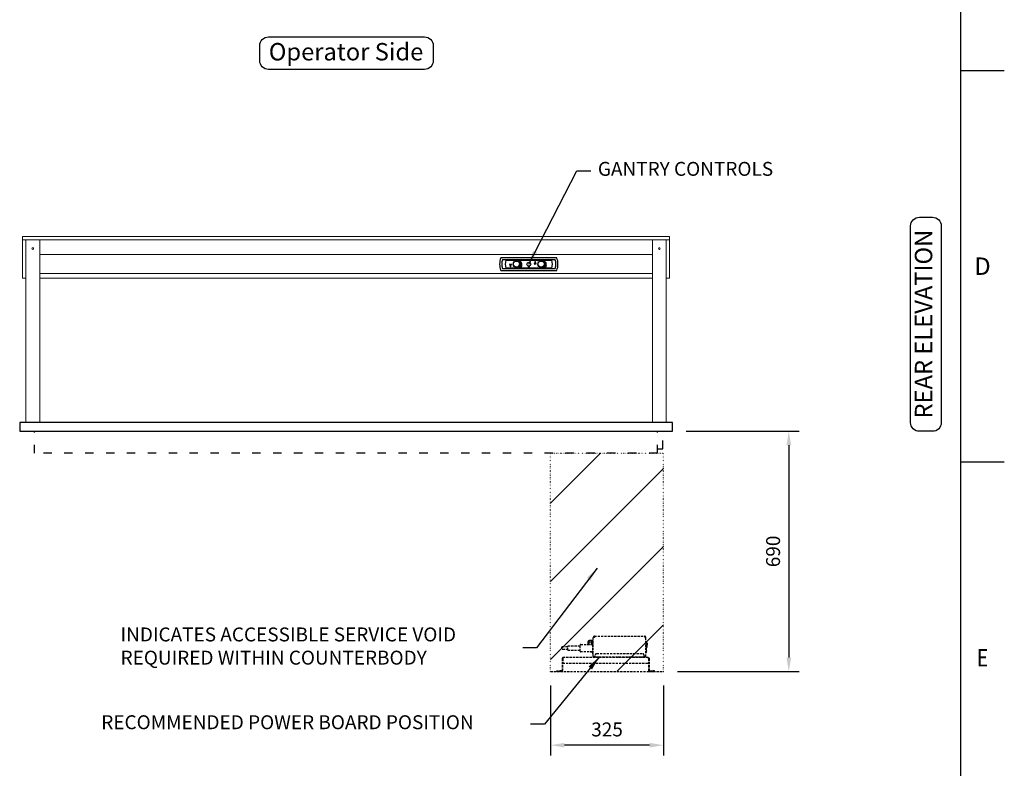
# Model space of a CAD drawing. Units: millimetres. Extents: x 0 to 4905, y -29 to 7172.
# Drawn here: x 1961 to 4790, y 1581 to 3732 of the extents above; entities that cross this region are included whole.
import ezdxf
from ezdxf.enums import TextEntityAlignment as Align

# ---------------------------------------------------------------- set-up
doc = ezdxf.new("R2010")
doc.units = ezdxf.units.MM
for name, pattern in [('DASH-SPACE-DASH', [30, 12, -18]), ('DOTTED', [3.5, 0.5, -3]), ('HIDDEN', [9.525, 6.35, -3.175])]:
    doc.linetypes.add(name, pattern=pattern)
for name, color, linetype in [('border', 6, 'Continuous'), ('GA geom', 7, 'Continuous'), ('GA Text', 7, 'Continuous')]:
    doc.layers.add(name, color=color, linetype=linetype)
doc.styles.add('CONVERTER_1', font='simplex.shx', dxfattribs={"width": 0.9025})
doc.styles.add('Counterline 1--1', font='simplex.shx', dxfattribs={"height": 2})
doc.styles.add('Counterline 1-20', font='simplex.shx', dxfattribs={"height": 40})
doc.dimstyles.new('counterline 1-20', dxfattribs={"dimscale": 20, "dimtxt": 40, "dimasz": 2, "dimexe": 1.5, "dimexo": 2, "dimgap": 1, "dimtad": 1, "dimdec": 0, "dimdsep": 46, "dimtxsty": 'Counterline 1-20', "dimcen": 0, "dimclrd": 256, "dimclre": 256, "dimclrt": 256, "dimadec": 1, "dimazin": 0, "dimtfac": 1, "dimtdec": 0, "dimtmove": 0, "dimatfit": 3, "dimfxl": 0, "dimarcsym": 0})

# ---------------------------------------------------------------- blocks, each defined once
blk = doc.blocks.new('A4 BROCHURE BORDER')
at = {"layer": 'border', "linetype": 'Continuous'}
for p, q in [((186.59, 8.44), (186.59, 278.44)), ((186.59, 143.44), (191.59, 143.44)), ((186.59, 98.44), (191.59, 98.44))]:
    blk.add_line(p, q, dxfattribs=at)
at = {"layer": 'border', "linetype": 'Continuous', "style": 'Counterline 1--1'}
blk.add_text('D', height=2, dxfattribs=at).set_placement((189.09, 120.94), align=Align.MIDDLE_CENTER)
at = {"layer": 'border', "linetype": 'Continuous', "style": 'Counterline 1--1', "width": 0.8}
blk.add_text('E', height=2, dxfattribs=at).set_placement((189.09, 75.94), align=Align.MIDDLE_CENTER)
at = {"layer": 'border', "style": 'Counterline 1--1'}
for tag, height, p in [('PRODUCT_RANGE', 2.7, (57.36, 40.94)), ('DESCRIPTION1', 2.5, (57.36, 35.69)), ('DESCRIPTION2', 2.5, (57.36, 31.19)), ('OPTION_NAME', 2.5, (57.36, 25.94)), ('ELECTRICS', 2, (136.35, 17.44)), ('SCALE', 2, (173.82, 11.52))]:
    blk.add_attdef(tag, text='', height=height, dxfattribs=at).set_placement(p, align=Align.MIDDLE_CENTER)
at = {"layer": 'border', "color": 220, "style": 'Counterline 1--1'}
for tag, height, p in [('ID_CODE', 4.25, (57.36, 19.44)), ('OPTION_CODE', 3.75, (57.36, 12.44))]:
    blk.add_attdef(tag, text='', height=height, dxfattribs=at).set_placement(p, align=Align.MIDDLE_CENTER)
at = {"layer": 'border', "style": 'Counterline 1--1'}
blk.add_attdef('WEIGHT', text='', height=2, dxfattribs=at).set_placement((178.37, 17.44), align=Align.MIDDLE_RIGHT)
blk = doc.blocks.new('*D31')
at = {"layer": 'Defpoints', "color": 0}
for p in [(3486.4, 1859), (3810.9, 1859), (3486.4, 1647.3)]:
    blk.add_point(p, dxfattribs=at)
at = {"layer": 'GA Text', "lineweight": -2}
for p, q in [((3486.4, 1819), (3486.4, 1617.3)), ((3810.9, 1819), (3810.9, 1617.3)), ((3770.9, 1647.3), (3526.4, 1647.3))]:
    blk.add_line(p, q, dxfattribs=at)
at = {"layer": 'GA Text'}
for points in [[(3526.4, 1653.9), (3526.4, 1640.6), (3486.4, 1647.3)], [(3770.9, 1653.9), (3770.9, 1640.6), (3810.9, 1647.3)]]:
    blk.add_solid(points, dxfattribs=at)
at = {"layer": 'GA Text', "insert": (3648.7, 1687.3), "char_height": 40, "attachment_point": 5, "style": 'Counterline 1-20'}
blk.add_mtext('325', dxfattribs=at)
blk = doc.blocks.new('*D32')
at = {"layer": 'Defpoints', "color": 0}
for p in [(3836.4, 2549), (3810.9, 1859), (4170.8, 1859)]:
    blk.add_point(p, dxfattribs=at)
at = {"layer": 'GA Text', "lineweight": -2}
for p, q in [((3876.4, 2549), (4200.8, 2549)), ((4170.8, 2509), (4170.8, 1899)), ((3850.9, 1859), (4200.8, 1859))]:
    blk.add_line(p, q, dxfattribs=at)
at = {"layer": 'GA Text'}
for points in [[(4164.2, 2509), (4177.5, 2509), (4170.8, 2549)], [(4164.2, 1899), (4177.5, 1899), (4170.8, 1859)]]:
    blk.add_solid(points, dxfattribs=at)
at = {"layer": 'GA Text', "insert": (4130.8, 2204), "char_height": 40, "attachment_point": 5, "rotation": 90, "style": 'Counterline 1-20'}
blk.add_mtext('690', dxfattribs=at)

msp = doc.modelspace()

# ---------------------------------------------------------------- hatches: boundary and pattern name
at = {"layer": 'GA geom', "linetype": 'DOTTED'}
h = msp.add_hatch(dxfattribs=at)
h.set_pattern_fill('LINE', color=5, scale=50, angle=45, style=0)
h.set_pattern_definition([(45, (2023.92, 880.04), (-112.253, 112.253), [])])
h.paths.add_polyline_path([(3486.4, 2486), (3810.9, 2486), (3810.9, 1859), (3486.4, 1859)])

# ---------------------------------------------------------------- linework, layer by layer
at = {"layer": 'GA geom', "color": 4, "linetype": 'Continuous', "lineweight": 15}
for p, q in [((1969.4, 3109), (3828.4, 3109)), ((1969.4, 3099), (3828.4, 3099)), ((1969.4, 3099), (1969.4, 2989)), ((3828.4, 3109), (3828.4, 3099)), ((3828.4, 3099), (3828.4, 2989)), ((1969.4, 2989), (1978.9, 2989)), ((2018.9, 2989), (3778.9, 2989)), ((3818.9, 2989), (3828.4, 2989))]:
    msp.add_line(p, q, dxfattribs=at)
at = {"layer": 'GA geom', "color": 7, "linetype": 'Continuous', "lineweight": 15}
for p, q in [((1969.4, 3109), (1969.4, 3099)), ((1978.9, 3099), (1978.9, 2574)), ((2018.9, 3099), (2018.9, 3004.3)), ((3778.9, 3099), (3778.9, 3004.3)), ((3818.9, 3099), (3818.9, 2574)), ((2021.3, 3057), (3776.6, 3057)), ((2018.9, 3004.3), (2018.9, 3054.5)), ((3778.9, 3004.3), (3778.9, 3054.5)), ((2018.9, 3002), (2018.9, 3004.3)), ((2018.9, 3002), (3778.9, 3002)), ((2018.9, 3002), (2018.9, 2574)), ((3778.9, 3002), (3778.9, 3004.3)), ((3778.9, 3002), (3778.9, 2574))]:
    msp.add_line(p, q, dxfattribs=at)
at = {"layer": 'GA geom'}
for p, q in [((3503.9, 3047.4), (3344, 3047.4)), ((3499.7, 3041.8), (3348.2, 3041.8)), ((3358.2, 3040.9), (3489.6, 3040.9)), ((3371.5, 3027.4), (3368.5, 3029.4)), ((3368.5, 3029.4), (3371.5, 3021.4)), ((3374.5, 3029.4), (3371.5, 3027.4)), ((3371.5, 3021.4), (3374.5, 3029.4)), ((3379.2, 3035.2), (3378.8, 3034.6)), ((3378.8, 3034.6), (3379.7, 3034.1)), ((3380.1, 3034.7), (3379.2, 3035.2)), ((3388.9, 3040.4), (3388.1, 3040.4)), ((3388.1, 3040.4), (3388.1, 3039)), ((3388.9, 3039), (3388.9, 3040.4)), ((3397.4, 3039.4), (3396.9, 3039.4)), ((3397.8, 3035.2), (3396.9, 3034.7)), ((3397.3, 3034.1), (3398.2, 3034.6)), ((3398.2, 3034.6), (3397.8, 3035.2)), ((3442.5, 3037.4), (3439.5, 3029.4)), ((3439.5, 3029.4), (3442.5, 3031.4)), ((3445.5, 3029.4), (3442.5, 3037.4)), ((3442.5, 3031.4), (3445.5, 3029.4)), ((3450.2, 3035.2), (3449.8, 3034.6)), ((3449.8, 3034.6), (3450.6, 3034.1)), ((3451, 3034.7), (3450.2, 3035.2)), ((3459.9, 3040.4), (3459.1, 3040.4)), ((3459.1, 3040.4), (3459.1, 3039)), ((3459.9, 3039), (3459.9, 3040.4)), ((3468, 3039), (3467.5, 3039)), ((3468.8, 3035.2), (3467.9, 3034.7)), ((3468.2, 3034), (3469.2, 3034.6)), ((3469.2, 3034.6), (3468.8, 3035.2)), ((3344, 3011.4), (3503.9, 3011.4)), ((3348.2, 3017), (3499.7, 3017)), ((3489.6, 3017.9), (3358.2, 3017.9)), ((3379.7, 3024.7), (3378.8, 3024.2)), ((3378.8, 3024.2), (3379.2, 3023.6)), ((3379.2, 3023.6), (3380.1, 3024.1)), ((3388.1, 3019.8), (3388.1, 3018.4)), ((3388.1, 3018.4), (3388.9, 3018.4)), ((3388.9, 3018.4), (3388.9, 3019.8)), ((3396.9, 3024.1), (3397.8, 3023.6)), ((3396.9, 3019.4), (3401.5, 3019.4)), ((3398.2, 3024.2), (3397.3, 3024.7)), ((3397.8, 3023.6), (3398.2, 3024.2)), ((3423.4, 3022.3), (3423.2, 3022.8)), ((3424.2, 3023.4), (3423.7, 3023.4)), ((3423.7, 3023.4), (3423.7, 3020.7)), ((3423.7, 3020.7), (3424.2, 3020.7)), ((3424.2, 3020.7), (3424.2, 3023.4)), ((3424.7, 3022.8), (3424.5, 3022.3)), ((3450.6, 3024.7), (3449.8, 3024.2)), ((3449.8, 3024.2), (3450.2, 3023.6)), ((3450.2, 3023.6), (3451, 3024.1)), ((3459.1, 3019.8), (3459.1, 3018.4)), ((3459.1, 3018.4), (3459.9, 3018.4)), ((3459.9, 3018.4), (3459.9, 3019.8)), ((3467.5, 3019.8), (3472.2, 3019.8)), ((3467.9, 3024.1), (3468.8, 3023.6)), ((3469.2, 3024.2), (3468.2, 3024.8)), ((3468.8, 3023.6), (3469.2, 3024.2))]:
    msp.add_line(p, q, dxfattribs=at)
at = {"layer": 'GA geom', "color": 7, "linetype": 'Continuous'}
for p, q in [((3836.4, 2574), (1961.4, 2574)), ((1961.4, 2574), (1961.4, 2549)), ((3836.4, 2549), (3836.4, 2574)), ((1961.4, 2549), (2004.4, 2549)), ((2004.4, 2549), (3787.1, 2549)), ((3787.1, 2549), (3836.4, 2549))]:
    msp.add_line(p, q, dxfattribs=at)
at = {"layer": 'GA geom', "color": 5, "linetype": 'DASH-SPACE-DASH', "ltscale": 2}
for p, q in [((2004.4, 2486), (2004.4, 2549)), ((3793.4, 2486), (3793.4, 2549)), ((3809.4, 2499), (3809.4, 2549)), ((3793.4, 2499), (3809.4, 2499)), ((3793.4, 2486), (2004.4, 2486))]:
    msp.add_line(p, q, dxfattribs=at)
at = {"layer": 'GA geom', "color": 5, "linetype": 'DOTTED'}
for p, q in [((3486.4, 1859), (3486.4, 2486)), ((3486.4, 2486), (3810.9, 2486)), ((3810.9, 1859), (3810.9, 2486))]:
    msp.add_line(p, q, dxfattribs=at)
at = {"layer": 'GA geom', "linetype": 'HIDDEN'}
for p, q in [((3609.2, 1956.9), (3609.2, 1957.1)), ((3610.7, 1957.1), (3609.2, 1957.1)), ((3609.2, 1901.7), (3609.2, 1956.9)), ((3610.7, 1957), (3610.7, 1957.1)), ((3612.4, 1960.2), (3757, 1960.2)), ((3612.4, 1960.2), (3612.4, 1957.1)), ((3757, 1960.2), (3757, 1957.1)), ((3758.6, 1957), (3758.6, 1957.1)), ((3758.6, 1957.1), (3760.1, 1957.1)), ((3760.1, 1956.9), (3760.1, 1957.1)), ((3760.1, 1901.7), (3760.1, 1956.9)), ((3536, 1929.7), (3521, 1929.7)), ((3536, 1920.2), (3536, 1932.2)), ((3571, 1917.7), (3571, 1934.7)), ((3573, 1936.7), (3607, 1936.7)), ((3594, 1940.2), (3594, 1944.9)), ((3594, 1936.7), (3594, 1940.2)), ((3597, 1940.2), (3597, 1947.4)), ((3597, 1936.7), (3597, 1940.2)), ((3598.5, 1948.9), (3605, 1948.9)), ((3598.5, 1944.5), (3605, 1944.5)), ((3605, 1944.5), (3605, 1948.9)), ((3605, 1937.5), (3605, 1944.5)), ((3607, 1941.2), (3607, 1935.2)), ((3607, 1941.2), (3609.2, 1941.2)), ((3607, 1935.2), (3607, 1917.2)), ((3608, 1942.9), (3608, 1947.7)), ((3608, 1947.7), (3609.2, 1947.7)), ((3608.5, 1943.2), (3609.2, 1943.2)), ((3761.3, 1943.7), (3761.3, 1942.2)), ((3761.3, 1942.2), (3761.3, 1938.9)), ((3761.3, 1937.9), (3761.3, 1918.5)), ((3762.3, 1938.1), (3762.3, 1942.2)), ((3762.3, 1918.3), (3762.3, 1938.1)), ((3764.3, 1940.4), (3764.3, 1929.9)), ((3519.7, 1895.9), (3519.7, 1862.1)), ((3521, 1922.7), (3536, 1922.7)), ((3521.2, 1895.9), (3521.2, 1862.1)), ((3521.3, 1895.9), (3521.3, 1883)), ((3766.5, 1899), (3522.8, 1899)), ((3607, 1915.7), (3573, 1915.7)), ((3607, 1917.2), (3607, 1911.2)), ((3607, 1911.2), (3609.2, 1911.2)), ((3609.2, 1909.2), (3608.5, 1909.2)), ((3609.2, 1901.7), (3612.4, 1901.7)), ((3612.4, 1901.7), (3614.2, 1901.7)), ((3614.2, 1903.3), (3614.2, 1905.2)), ((3614.2, 1900.2), (3614.2, 1903.3)), ((3755.2, 1900.2), (3614.2, 1900.2)), ((3618.4, 1899.4), (3618.3, 1899.4)), ((3618.5, 1899.7), (3618.5, 1900.2)), ((3620.3, 1899.7), (3618.5, 1899.7)), ((3619.2, 1910.2), (3750.2, 1910.2)), ((3620.3, 1899.7), (3620.3, 1900.2)), ((3624, 1899.7), (3620.3, 1899.7)), ((3624, 1899.4), (3623.9, 1899.4)), ((3624, 1899.7), (3624, 1900.2)), ((3625.9, 1899.7), (3624, 1899.7)), ((3625.9, 1899.7), (3625.9, 1900.2)), ((3681, 1899.7), (3681, 1900.2)), ((3682.8, 1899.7), (3681, 1899.7)), ((3682.8, 1899.7), (3682.8, 1900.2)), ((3686.5, 1899.7), (3682.8, 1899.7)), ((3686.5, 1899.7), (3686.5, 1900.2)), ((3688.4, 1899.7), (3686.5, 1899.7)), ((3688.4, 1899.7), (3688.4, 1900.2)), ((3733.4, 1899.4), (3733.3, 1899.4)), ((3739, 1899.4), (3738.9, 1899.4)), ((3743.5, 1899.7), (3743.5, 1900.2)), ((3745.3, 1899.7), (3743.5, 1899.7)), ((3745.3, 1899.7), (3745.3, 1900.2)), ((3749, 1899.7), (3745.3, 1899.7)), ((3749, 1899.7), (3749, 1900.2)), ((3750.9, 1899.7), (3749, 1899.7)), ((3750.9, 1899.7), (3750.9, 1900.2)), ((3755.2, 1903.3), (3755.2, 1905.2)), ((3755.2, 1900.2), (3755.2, 1903.3)), ((3755.2, 1901.7), (3757, 1901.7)), ((3760.1, 1901.7), (3757, 1901.7)), ((3761.3, 1917.4), (3761.3, 1914.2)), ((3762.3, 1914.2), (3762.3, 1918.3)), ((3768.1, 1895.9), (3768.1, 1883)), ((3768.2, 1895.9), (3768.2, 1862.1)), ((3769.7, 1895.9), (3769.7, 1862.1)), ((3521.3, 1883), (3768.1, 1883)), ((3504.7, 1860.5), (3509.7, 1860.5)), ((3504.7, 1859), (3504.7, 1860.5)), ((3509.7, 1859), (3504.7, 1859)), ((3518, 1860.5), (3509.7, 1860.5)), ((3518, 1859), (3509.7, 1859)), ((3771.3, 1860.5), (3779.7, 1860.5)), ((3771.3, 1859), (3779.7, 1859)), ((3784.7, 1860.5), (3779.7, 1860.5)), ((3779.7, 1859), (3784.7, 1859)), ((3784.7, 1859), (3784.7, 1860.5))]:
    msp.add_line(p, q, dxfattribs=at)
at = {"layer": 'GA geom', "color": 5, "linetype": 'HIDDEN'}
msp.add_line((3486.4, 1859), (3810.9, 1859), dxfattribs=at)
at = {"layer": 'GA geom', "linetype": 'HIDDEN', "flags": 128}
for points in [[(3612.4, 1957.1), (3611.8, 1957), (3611.2, 1957), (3610.6, 1957), (3610.2, 1956.9), (3609.8, 1956.9), (3609.5, 1956.9), (3609.3, 1956.9), (3609.2, 1956.9)], [(3757, 1957.1), (3757.6, 1957), (3758.2, 1957), (3758.7, 1957), (3759.2, 1956.9), (3759.6, 1956.9), (3759.9, 1956.9), (3760.1, 1956.9), (3760.1, 1956.9)], [(3607, 1937.9), (3605.7, 1937.6), (3603.4, 1937.2), (3601, 1936.7)], [(3601, 1915.7), (3603.4, 1915.2), (3605.7, 1914.8), (3607, 1914.5)], [(3609, 1909.2), (3609.1, 1909), (3609.2, 1908.9)]]:
    msp.add_lwpolyline(points, dxfattribs=at)
at = {"layer": 'GA geom', "color": 7, "linetype": 'Continuous', "lineweight": 15}
for centre in [(1998.9, 3074), (3798.9, 3074)]:
    msp.add_circle(centre, 2.55, dxfattribs=at)
at = {"layer": 'GA geom'}
for centre, radius in [((3388.5, 3029.4), 9.38), ((3388.5, 3029.4), 8.88), ((3423.9, 3029.4), 5.5), ((3459.4, 3029.4), 9.38), ((3459.4, 3029.4), 8.88)]:
    msp.add_circle(centre, radius, dxfattribs=at)
at = {"layer": 'GA geom', "color": 7, "linetype": 'Continuous', "lineweight": 15}
for centre, start, end in [((2021.3, 3054.7), 90, 180), ((3776.6, 3054.7), 0, 90)]:
    msp.add_arc(centre, 2.34, start, end, dxfattribs=at)
at = {"layer": 'GA geom'}
for centre, radius, start, end in [((3388, 3029.4), 47.8, 158.1908, 201.8092), ((3388, 3029.4), 41.7, 162.6769, 197.3231), ((3388, 3029.4), 31.9, 158.7742, 201.2258), ((3388.5, 3029.4), 13, 310, 50), ((3390.1, 3027.5), 13.9, 324.8623, 58.745), ((3459.5, 3029.4), 12.5, 310, 50), ((3461.1, 3027.5), 13.4, 325.3757, 59.0693), ((3459.9, 3029.4), 31.9, 338.7742, 21.2258), ((3459.9, 3029.4), 41.7, 342.6769, 17.3231), ((3459.9, 3029.4), 47.8, 338.1908, 21.8092), ((3423.9, 3020.9), 2, 112.0243, 67.9757), ((3423.9, 3020.9), 1.5, 112.0243, 67.9757)]:
    msp.add_arc(centre, radius, start, end, dxfattribs=at)
at = {"layer": 'GA geom', "linetype": 'HIDDEN'}
for centre, radius, start, end in [((3612.4, 1957.1), 3.14, 90, 180), ((3612.4, 1957.1), 1.64, 90, 180), ((3614.2, 1955.4), 3.14, 124.9771, 150.2557), ((3757, 1957.1), 3.14, 0, 90), ((3757, 1957.1), 1.64, 0, 90), ((3755.2, 1955.4), 3.14, 29.7443, 55.0229), ((3521, 1926.2), 3.5, 90, 270), ((3573, 1934.7), 2, 90, 180), ((3596, 1944.9), 2, 90, 180), ((3608.5, 1942.7), 0.5, 90, 180), ((3760.3, 1943.7), 1, 0, 90), ((3760.3, 1926.7), 1, 270, 0), ((3761.3, 1942.2), 1, 0, 90), ((3761.8, 1942.2), 0.5, 0, 180), ((3763.3, 1940.4), 1, 0, 90), ((3763.3, 1929.9), 1, 270, 0), ((3573, 1917.7), 2, 180, 270), ((3608.5, 1909.7), 0.5, 180, 270), ((3614.2, 1903.3), 3.14, 211.4862, 270), ((3619.2, 1905.2), 5, 90, 180), ((3619.8, 1899.7), 1.5, 180, 191.537), ((3622.6, 1899.7), 1.5, 348.463, 0), ((3734.8, 1899.7), 1.5, 180, 191.537), ((3737.6, 1899.7), 1.5, 348.463, 0), ((3750.2, 1905.2), 5, 0, 90), ((3755.2, 1903.3), 3.14, 270, 328.5138), ((3761.8, 1914.2), 0.5, 180, 0), ((3518, 1862.1), 1.64, 270, 0), ((3518, 1862.1), 3.14, 270, 0), ((3771.3, 1862.1), 3.14, 180, 270), ((3771.3, 1862.1), 1.64, 180, 270)]:
    msp.add_arc(centre, radius, start, end, dxfattribs=at)
at = {"layer": 'GA geom'}
for points, knots in [([(3343.6, 3047.2), (3343.6, 3047.2), (3343.7, 3047.3), (3343.8, 3047.4), (3343.9, 3047.4), (3344, 3047.4), (3344, 3047.4)], [0, 0, 0, 0, 0.283357, 0.566712, 0.849952, 1, 1, 1, 1]), ([(3504.3, 3047.2), (3504.2, 3047.2), (3504.2, 3047.3), (3504.1, 3047.4), (3504, 3047.4), (3503.9, 3047.4), (3503.9, 3047.4)], [0, 0, 0, 0, 0.283357, 0.566712, 0.849952, 1, 1, 1, 1]), ([(3344, 3011.4), (3343.9, 3011.4), (3343.8, 3011.4), (3343.7, 3011.5), (3343.7, 3011.6), (3343.6, 3011.6), (3343.6, 3011.7)], [0, 0, 0, 0, 0.2833157, 0.5666589, 0.8499424, 1, 1, 1, 1]), ([(3503.9, 3011.4), (3503.9, 3011.4), (3504, 3011.4), (3504.1, 3011.5), (3504.2, 3011.6), (3504.2, 3011.6), (3504.3, 3011.7)], [0, 0, 0, 0, 0.2833157, 0.5666589, 0.8499424, 1, 1, 1, 1])]:
    msp.add_open_spline(points, degree=3, knots=knots, dxfattribs=at)
at = {"layer": 'GA geom', "linetype": 'HIDDEN'}
for points in [[(3571, 1932.2), (3536, 1932.2)], [(3597, 1946.9), (3596, 1946.9)], [(3598.5, 1948.9), (3597, 1947.4)], [(3608, 1946.2), (3605, 1946.2)], [(3760.3, 1944.7), (3760.1, 1944.7)], [(3760.8, 1938.9), (3760.1, 1938.9)], [(3760.1, 1937.9), (3760.8, 1937.9)], [(3760.1, 1925.7), (3760.3, 1925.7)], [(3763.3, 1941.4), (3762.3, 1941.4)], [(3762.3, 1928.9), (3763.3, 1928.9)], [(3519.7, 1895.9), (3521.2, 1895.9)], [(3536, 1920.2), (3571, 1920.2)], [(3618.3, 1900.2), (3618.3, 1899.7)], [(3733.3, 1900.2), (3733.3, 1899.7)], [(3739.1, 1899.7), (3739.1, 1900.2)], [(3760.8, 1918.4), (3760.1, 1918.4)], [(3760.1, 1917.4), (3760.8, 1917.4)], [(3769.7, 1895.9), (3768.2, 1895.9)]]:
    msp.add_open_spline(points, degree=1, dxfattribs=at)
for points, knots in [([(3598.5, 1944.5), (3598.3, 1944.8), (3597.7, 1945.4), (3597.3, 1946.5), (3597.5, 1947.7), (3598.2, 1948.5), (3598.5, 1948.9)], [0, 0, 0, 0, 0.2164585, 0.4403181, 0.7519061, 1, 1, 1, 1]), ([(3598.2, 1936.7), (3598.1, 1936.8), (3597.6, 1937.9), (3597.2, 1940), (3597.7, 1942.6), (3598.3, 1944), (3598.5, 1944.5)], [0, 0, 0, 0, 0.046287, 0.429253, 0.796253, 1, 1, 1, 1]), ([(3608, 1941.2), (3608, 1941.5), (3608, 1942.5), (3608, 1942.6), (3608, 1942.7)], [0, 0, 0, 0, 0.363654, 1, 1, 1, 1]), ([(3761.8, 1938.6), (3761.8, 1938.7), (3761.6, 1938.8), (3761.2, 1938.9), (3760.9, 1938.9), (3760.8, 1938.9)], [0, 0, 0, 0, 0.186051, 0.692668, 1, 1, 1, 1]), ([(3760.8, 1937.9), (3760.9, 1937.9), (3761, 1937.9), (3761.2, 1937.9), (3761.3, 1937.8), (3761.3, 1937.8), (3761.3, 1937.7), (3761.3, 1937.7), (3761.3, 1937.7)], [0, 0, 0, 0, 0.176859, 0.356425, 0.531427, 0.707074, 0.90913, 1, 1, 1, 1]), ([(3761.8, 1938.6), (3761.8, 1938.6), (3761.9, 1938.6), (3761.9, 1938.5), (3762, 1938.4), (3761.9, 1938.4), (3761.9, 1938.3), (3761.8, 1938.2), (3761.6, 1938.1), (3761.5, 1938), (3761.4, 1937.9), (3761.3, 1937.9), (3761.3, 1937.8), (3761.3, 1937.8), (3761.3, 1937.7), (3761.4, 1937.7)], [0, 0, 0, 0, 0.046182, 0.130271, 0.190981, 0.251922, 0.331677, 0.447014, 0.563379, 0.641744, 0.720432, 0.79202, 0.887003, 0.985312, 1, 1, 1, 1]), ([(3522.8, 1899), (3522.5, 1899), (3521.7, 1898.9), (3520.7, 1898.3), (3520, 1897.4), (3519.7, 1896.5), (3519.7, 1896), (3519.7, 1895.9)], [0, 0, 0, 0, 0.225329, 0.450701, 0.676073, 0.901445, 1, 1, 1, 1]), ([(3521.6, 1896.9), (3521.5, 1896.8), (3521.2, 1896.5), (3521.2, 1896.1), (3521.2, 1895.9)], [0, 0, 0, 0, 0.485121, 1, 1, 1, 1]), ([(3521.3, 1895.9), (3521.4, 1896.3), (3521.6, 1897.1), (3522, 1898.1), (3522.4, 1898.9), (3522.7, 1898.9), (3522.8, 1899)], [0, 0, 0, 0, 0.25, 0.5, 0.749999, 1, 1, 1, 1]), ([(3608, 1909.7), (3608, 1909.8), (3608, 1909.9), (3608, 1910.8), (3608, 1911.2)], [0, 0, 0, 0, 0.636346, 1, 1, 1, 1]), ([(3618.6, 1899), (3618.6, 1899.1), (3618.5, 1899.2), (3618.5, 1899.3), (3618.4, 1899.4)], [0, 0, 0, 0, 0.574484, 1, 1, 1, 1]), ([(3623.9, 1899.4), (3623.9, 1899.3), (3623.9, 1899.2), (3623.8, 1899), (3623.8, 1899)], [0, 0, 0, 0, 0.666745, 1, 1, 1, 1]), ([(3733.6, 1899), (3733.6, 1899.1), (3733.5, 1899.2), (3733.5, 1899.3), (3733.4, 1899.4)], [0, 0, 0, 0, 0.574482, 1, 1, 1, 1]), ([(3738.9, 1899.4), (3738.9, 1899.3), (3738.9, 1899.2), (3738.8, 1899), (3738.8, 1899)], [0, 0, 0, 0, 0.6667419, 1, 1, 1, 1]), ([(3761.3, 1918.6), (3761.3, 1918.6), (3761.3, 1918.6), (3761.3, 1918.6), (3761.2, 1918.5), (3761.1, 1918.5), (3760.9, 1918.4), (3760.9, 1918.4), (3760.8, 1918.4)], [0, 0, 0, 0, 0.192357, 0.399856, 0.567754, 0.742288, 0.91705, 1, 1, 1, 1]), ([(3760.8, 1917.4), (3761, 1917.4), (3761.3, 1917.5), (3761.6, 1917.6), (3761.8, 1917.7), (3761.8, 1917.7)], [0, 0, 0, 0, 0.356826, 0.902285, 1, 1, 1, 1]), ([(3761.3, 1918.6), (3761.3, 1918.6), (3761.3, 1918.6), (3761.3, 1918.6), (3761.3, 1918.5), (3761.4, 1918.4), (3761.5, 1918.4), (3761.6, 1918.3), (3761.7, 1918.2), (3761.8, 1918.1), (3761.9, 1918), (3762, 1918), (3761.9, 1917.9), (3761.9, 1917.8), (3761.8, 1917.8), (3761.8, 1917.7)], [0, 0, 0, 0, 0.027588, 0.132721, 0.220493, 0.293884, 0.367371, 0.439927, 0.521639, 0.619442, 0.735414, 0.795891, 0.856562, 0.937768, 1, 1, 1, 1]), ([(3766.5, 1899), (3766.9, 1899), (3767.7, 1898.9), (3768.6, 1898.3), (3769.3, 1897.4), (3769.7, 1896.5), (3769.7, 1896), (3769.7, 1895.9)], [0, 0, 0, 0, 0.225329, 0.450701, 0.676073, 0.901445, 1, 1, 1, 1]), ([(3768.1, 1895.9), (3768, 1896.3), (3767.7, 1897.1), (3767.3, 1898.1), (3766.9, 1898.9), (3766.7, 1898.9), (3766.5, 1899)], [0, 0, 0, 0, 0.25, 0.5, 0.749999, 1, 1, 1, 1])]:
    msp.add_open_spline(points, degree=3, knots=knots, dxfattribs=at)
at = {"layer": 'GA Text'}
msp.add_lwpolyline([(2650.9, 3657.1, -0.414214), (2675.9, 3682.1), (3124.4, 3682.1, -0.414214), (3149.4, 3657.1), (3149.4, 3614, -0.414214), (3124.4, 3589), (2675.9, 3589, -0.414214), (2650.9, 3614)], format="xyb", close=True, dxfattribs=at)
at = {"layer": 'GA Text', "color": 7}
msp.add_lwpolyline([(4545.8, 2549, -0.414214), (4520.8, 2574), (4520.8, 3139.1, -0.414214), (4545.8, 3164.1), (4583.9, 3164.1, -0.414214), (4608.9, 3139.1), (4608.9, 2574, -0.414214), (4583.9, 2549)], format="xyb", close=True, dxfattribs=at)

# ---------------------------------------------------------------- block references
at = {"layer": 'GA geom', "xscale": 25, "yscale": 25, "zscale": 25}
msp.add_blockref('A4 BROCHURE BORDER', (0, 0), dxfattribs=at)

# ---------------------------------------------------------------- texts
at = {"layer": 'GA Text'}
for s, insert, char_height, attachment_point, style in [('Operator Side', (2898.9, 3633.2), 50, 5, 'CONVERTER_1'), ('GANTRY CONTROLS', (3622.3, 3297.9), 40, 4, 'Counterline 1-20'), ('INDICATES ACCESSIBLE SERVICE VOID\\PREQUIRED WITHIN COUNTERBODY', (2251.2, 1926.9), 40, 4, 'Counterline 1-20'), ('RECOMMENDED POWER BOARD POSITION', (2195.7, 1708), 40, 4, 'Counterline 1-20')]:
    msp.add_mtext(s, dxfattribs=dict(at, insert=insert, char_height=char_height, attachment_point=attachment_point, style=style))
at = {"layer": 'GA Text', "color": 7, "insert": (4564.3, 2857), "char_height": 50, "attachment_point": 5, "rotation": 90, "style": 'CONVERTER_1'}
msp.add_mtext('REAR ELEVATION', dxfattribs=at)

# ---------------------------------------------------------------- dimensions: what is measured, and where the dimension line sits
at = {"layer": 'GA Text'}
dim = msp.add_linear_dim(base=(4170.8, 1859), p1=(3836.4, 2549), p2=(3810.9, 1859), angle=90, dimstyle='counterline 1-20', dxfattribs=at)
dim.commit()
dim.dimension.update_dxf_attribs({"geometry": '*D32', "text_midpoint": (4130.8, 2204)})
dim = msp.add_linear_dim(base=(3486.4315521, 1647.2678654), p1=(3810.9315521, 1858.9925617), p2=(3486.4315521, 1858.9925617), dimstyle='counterline 1-20', dxfattribs=at)
dim.commit()
dim.dimension.update_dxf_attribs({"geometry": '*D31', "text_midpoint": (3648.6815521, 1687.2678654)})

# ---------------------------------------------------------------- leaders
at = {"layer": 'GA Text', "annotation_type": 0, "has_hookline": 1}
for points, hookline_direction, text_width in [([(3423.9, 3029.4), (3562.3, 3297.9), (3602.3, 3297.9)], 0, 571.4), ([(3620.1, 2155.9), (3446.4, 1926.9), (3406.4, 1926.9)], 1, 1135.2), ([(3625.9, 1900.2), (3469, 1708), (3429, 1708)], 1, 1213.3)]:
    msp.add_leader(points, dimstyle='counterline 1-20', override={"dimgap": 1, "dimtad": 0}, dxfattribs=dict(at, hookline_direction=hookline_direction, text_width=text_width))

doc.saveas('drawing.dxf')
